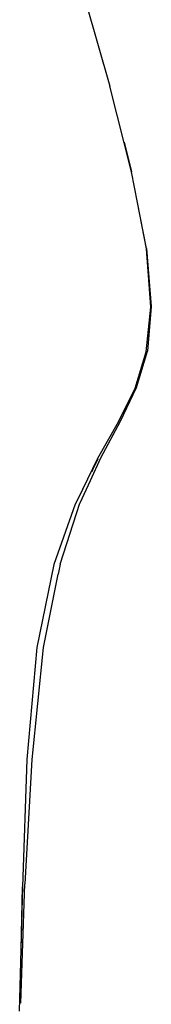
# Model space of a CAD drawing. Units: metres. Extents: x 1.64 to 3.73, y -1.37 to 1.46.
# Drawn here: x 3.34 to 3.4, y 0.41 to 0.87 of the extents above; entities that cross this region are included whole.
import ezdxf

# ---------------------------------------------------------------- set-up
doc = ezdxf.new("R2010")
doc.units = ezdxf.units.M
doc.layers.add('ProfileEdges', color=7, linetype='Continuous')

# ---------------------------------------------------------------- blocks, each defined once
blk = doc.blocks.new('femm2')
at = {"layer": 'ProfileEdges'}
for p, q in [((2.81754, 0.07807), (2.82879, 0.03868)), ((2.83894, -0.00141), (2.82879, 0.03868)), ((2.83555, 0.01246), (2.83904, -0.00152)), ((2.8418, -0.01586), (2.83894, -0.00141)), ((2.8418, -0.01586), (2.83904, -0.00152)), ((2.84599, -0.03761), (2.8418, -0.01586)), ((2.84608, -0.03746), (2.8418, -0.01586)), ((2.84806, -0.06486), (2.84599, -0.03761)), ((2.84608, -0.03746), (2.8483, -0.0647)), ((2.84596, -0.08592), (2.84805, -0.06495)), ((2.8483, -0.0647), (2.84644, -0.08563)), ((2.84805, -0.06495), (2.84806, -0.06486)), ((2.84064, -0.10299), (2.84596, -0.08592)), ((2.84132, -0.10274), (2.84644, -0.08563)), ((2.83286, -0.11872), (2.84064, -0.10299)), ((2.83377, -0.11854), (2.84132, -0.10274)), ((2.82318, -0.13583), (2.83286, -0.11872)), ((2.82452, -0.13568), (2.83377, -0.11854)), ((2.81609, -0.1504), (2.82318, -0.13583)), ((2.81967, -0.14634), (2.82452, -0.13568)), ((2.82325, -0.13637), (2.82086, -0.14106)), ((2.82086, -0.14106), (2.82031, -0.14222)), ((2.81483, -0.15685), (2.81967, -0.14634)), ((2.81609, -0.1504), (2.81252, -0.15737)), ((2.81289, -0.15696), (2.81609, -0.1504)), ((2.80546, -0.18554), (2.81475, -0.15693)), ((2.81475, -0.15693), (2.81483, -0.15685)), ((2.81252, -0.15737), (2.80251, -0.18579)), ((2.80251, -0.18579), (2.79453, -0.22474)), ((2.80546, -0.18554), (2.80448, -0.19035)), ((2.7976, -0.22468), (2.80448, -0.19035)), ((2.79453, -0.22474), (2.7899, -0.27735)), ((2.79229, -0.27731), (2.7976, -0.22468)), ((2.7899, -0.27735), (2.78774, -0.33704)), ((2.78897, -0.33562), (2.79229, -0.27731)), ((2.7887, -0.33561), (2.78691, -0.39172)), ((2.7872, -0.36651), (2.78796, -0.33652)), ((2.7872, -0.36651), (2.78774, -0.33704)), ((2.78646, -0.39544), (2.7872, -0.36651))]:
    blk.add_line(p, q, dxfattribs=at)

msp = doc.modelspace()

# ---------------------------------------------------------------- block references
msp.add_blockref('femm2', (0.54963, 0.79973))

doc.saveas('drawing.dxf')
